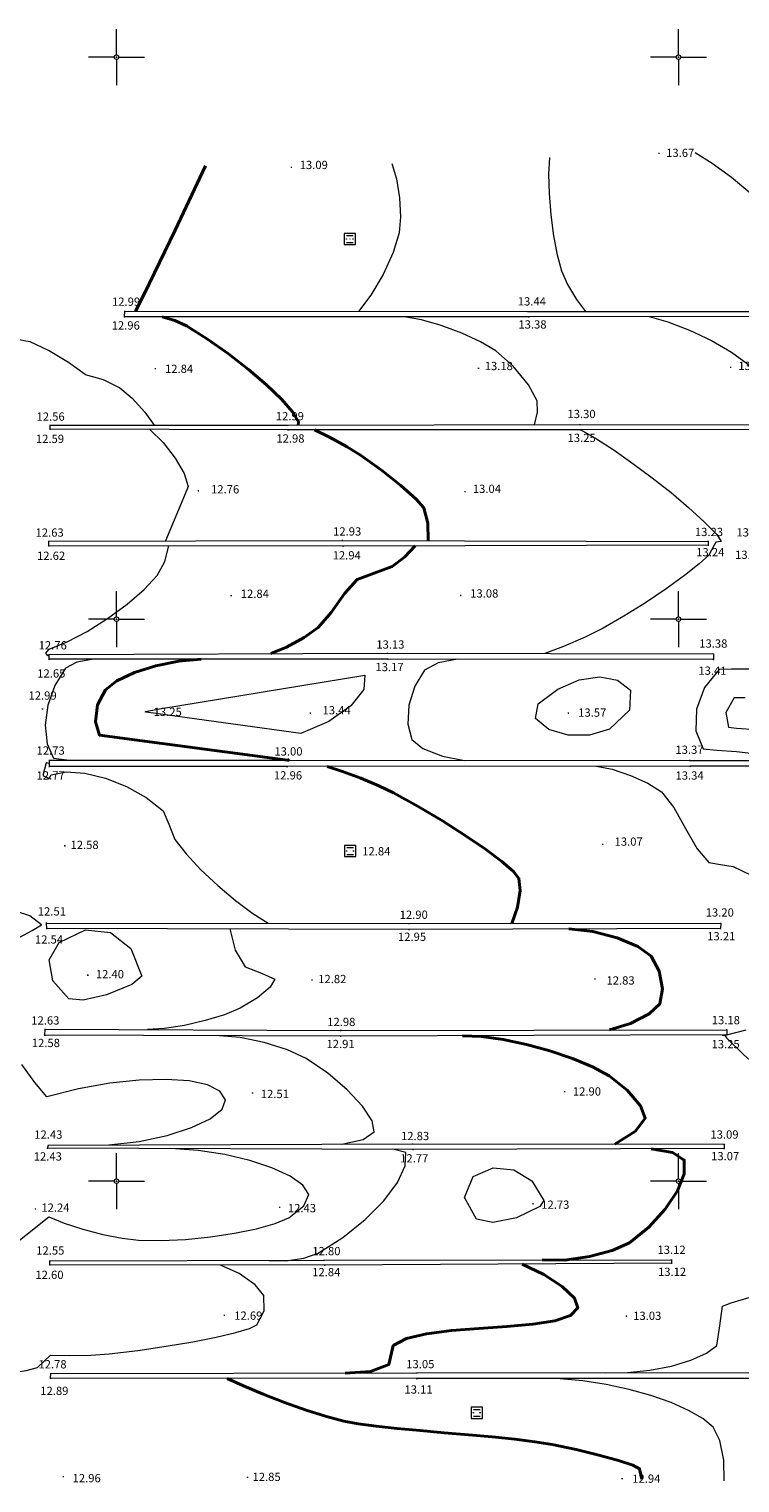
# Model space of a CAD drawing. Extents: x 6591470 to 6591905, y 4662468 to 4662707.
# Drawn here: x 6591671 to 6591703, y 4662562 to 4662626 of the extents above; entities that cross this region are included whole.
import ezdxf

# ---------------------------------------------------------------- set-up
doc = ezdxf.new("R2010")
doc.units = 0
doc.header["$MEASUREMENT"] = 0
for name, color, linetype in [('Grid', 7, 'Continuous'), ('ivicnjak', 7, 'Continuous'), ('izohipse', 7, 'Continuous'), ('Kote', 7, 'Continuous'), ('saht cetvrtasti', 7, 'Continuous'), ('Terenski podaci', 7, 'Continuous')]:
    doc.layers.add(name, color=color, linetype=linetype)

# ---------------------------------------------------------------- blocks, each defined once
blk = doc.blocks.new('INVISIBLE')
at = {"color": 0, "lineweight": 9}
for p, q in [((-0.01875, 0), (0.01875, 0)), ((0, -0.01875), (0, 0.01875))]:
    blk.add_line(p, q, dxfattribs=at)
at = {"flags": 1}
for tag, p in [('POINTNUMBER', (0, 0)), ('COMMENT', (0, -1.25))]:
    blk.add_attdef(tag, p, '', height=1, dxfattribs=at)
blk = doc.blocks.new('05__AHT  EETVRTAST_1')
at = {"color": 0, "lineweight": 9}
for p, q in [((0.25, 0.25), (-0.25, 0.25)), ((-0.25, 0.25), (-0.25, -0.25)), ((-0.15, 0.15), (0.15, 0.15)), ((0.25, -0.25), (0.25, 0.25)), ((-0.25, -0.25), (0.25, -0.25)), ((-0.15, -0.15), (0.15, -0.15))]:
    blk.add_line(p, q, dxfattribs=at)
for centre, radius in [((-0.15, 0), 0.0125), ((0, 0), 0.00125), ((0.15, 0), 0.0125)]:
    blk.add_circle(centre, radius, dxfattribs=at)
at = {"flags": 1}
for tag, p in [('POINTNUMBER', (0, 0)), ('COMMENT', (0, -1.25))]:
    blk.add_attdef(tag, p, '', height=1, dxfattribs=at)
blk = doc.blocks.new('02_MRE_A KRSTIA')
at = {"lineweight": 9}
h = blk.add_hatch(color=256, dxfattribs=at)
edge = h.paths.add_edge_path()
edge.add_arc((0, 0), 0.0175, 0, 180)
edge.add_arc((0, 0), 0.0175, 180, 360)
for p, q in [((0, 0.1), (0, 1.25)), ((-0.1, 0), (-1.25, 0)), ((0.1, 0), (1.25, 0)), ((0, -0.1), (0, -1.25))]:
    blk.add_line(p, q, dxfattribs=at)
at = {"color": 7, "lineweight": 9}
blk.add_circle((0, 0), 0.1, dxfattribs=at)
at = {"lineweight": 9}
blk.add_circle((0, 0), 0.0175, dxfattribs=at)
at = {"flags": 1}
for tag, p in [('POINTNUMBER', (0, 0)), ('COMMENT', (0, -1.25))]:
    blk.add_attdef(tag, p, '', height=1, dxfattribs=at)

msp = doc.modelspace()

# ---------------------------------------------------------------- linework, layer by layer
at = {"layer": 'ivicnjak', "linetype": 'Continuous', "lineweight": 9}
for p, q in [((6591675.358, 4662613.453, 12.961), (6591675.363, 4662613.705, 12.988)), ((6591693.349, 4662613.451, 13.379), (6591675.358, 4662613.453, 12.961)), ((6591675.363, 4662613.705, 12.988), (6591693.3, 4662613.685, 13.44)), ((6591693.3, 4662613.685, 13.44), (6591712.865, 4662613.701, 13.898)), ((6591712.884, 4662613.476, 13.821), (6591693.349, 4662613.451, 13.379)), ((6591672.048, 4662608.625, 12.564), (6591682.623, 4662608.632, 12.989)), ((6591672.049, 4662608.448, 12.588), (6591672.048, 4662608.625, 12.564)), ((6591682.629, 4662608.423, 12.975), (6591672.049, 4662608.448, 12.588)), ((6591682.623, 4662608.632, 12.989), (6591695.62, 4662608.653, 13.298)), ((6591695.65, 4662608.419, 13.25), (6591682.629, 4662608.423, 12.975)), ((6591695.62, 4662608.653, 13.298), (6591710.767, 4662608.638, 13.668)), ((6591710.804, 4662608.447, 13.635), (6591695.65, 4662608.419, 13.25)), ((6591671.985, 4662603.265, 12.618), (6591671.986, 4662603.469, 12.632)), ((6591685.085, 4662603.254, 12.942), (6591671.985, 4662603.265, 12.618)), ((6591671.986, 4662603.469, 12.632), (6591685.046, 4662603.506, 12.929)), ((6591685.046, 4662603.506, 12.929), (6591701.327, 4662603.462, 13.232)), ((6591701.328, 4662603.291, 13.237), (6591685.085, 4662603.254, 12.942)), ((6591701.327, 4662603.462, 13.232), (6591701.328, 4662603.291, 13.237)), ((6591671.998, 4662598.428, 12.757), (6591687.057, 4662598.486, 13.128)), ((6591687.057, 4662598.486, 13.128), (6591701.561, 4662598.455, 13.381)), ((6591671.997, 4662598.215, 12.647), (6591671.998, 4662598.428, 12.757)), ((6591687.068, 4662598.228, 13.169), (6591671.997, 4662598.215, 12.647)), ((6591701.561, 4662598.211, 13.41), (6591687.068, 4662598.228, 13.169)), ((6591701.561, 4662598.455, 13.381), (6591701.561, 4662598.211, 13.41)), ((6591672.013, 4662593.721, 12.727), (6591682.624, 4662593.723, 12.999)), ((6591672.014, 4662593.45, 12.77), (6591672.013, 4662593.721, 12.727)), ((6591682.598, 4662593.443, 12.963), (6591672.014, 4662593.45, 12.77)), ((6591700.521, 4662593.459, 13.337), (6591682.598, 4662593.443, 12.963)), ((6591682.624, 4662593.723, 12.999), (6591700.508, 4662593.717, 13.369)), ((6591700.508, 4662593.717, 13.369), (6591720.891, 4662593.737, 13.915)), ((6591720.919, 4662593.451, 13.85), (6591700.521, 4662593.459, 13.337)), ((6591671.897, 4662586.241, 12.543), (6591671.887, 4662586.483, 12.507)), ((6591671.887, 4662586.483, 12.507), (6591688.002, 4662586.462, 12.904)), ((6591688.02, 4662586.202, 12.953), (6591671.897, 4662586.241, 12.543)), ((6591688.002, 4662586.462, 12.904), (6591701.884, 4662586.474, 13.195)), ((6591701.873, 4662586.239, 13.213), (6591688.02, 4662586.202, 12.953)), ((6591701.884, 4662586.474, 13.195), (6591701.873, 4662586.239, 13.213)), ((6591671.817, 4662581.491, 12.583), (6591671.818, 4662581.764, 12.627)), ((6591671.818, 4662581.764, 12.627), (6591684.974, 4662581.709, 12.982)), ((6591684.974, 4662581.709, 12.982), (6591702.145, 4662581.739, 13.179)), ((6591702.145, 4662581.739, 13.179), (6591702.146, 4662581.503, 13.254)), ((6591684.975, 4662581.448, 12.905), (6591671.817, 4662581.491, 12.583)), ((6591702.146, 4662581.503, 13.254), (6591684.975, 4662581.448, 12.905)), ((6591671.93, 4662576.464, 12.427), (6591671.967, 4662576.604, 12.435)), ((6591671.967, 4662576.604, 12.435), (6591688.181, 4662576.654, 12.826)), ((6591688.181, 4662576.654, 12.826), (6591702.036, 4662576.641, 13.094)), ((6591702.036, 4662576.641, 13.094), (6591702.036, 4662576.45, 13.071)), ((6591688.199, 4662576.414, 12.769), (6591671.93, 4662576.464, 12.427)), ((6591702.036, 4662576.45, 13.071), (6591688.199, 4662576.414, 12.769)), ((6591672.035, 4662571.277, 12.596), (6591672.037, 4662571.457, 12.547)), ((6591672.037, 4662571.457, 12.547), (6591684.244, 4662571.482, 12.801)), ((6591684.244, 4662571.482, 12.801), (6591699.694, 4662571.503, 13.118)), ((6591699.694, 4662571.355, 13.118), (6591684.26, 4662571.26, 12.844)), ((6591699.694, 4662571.503, 13.118), (6591699.694, 4662571.355, 13.118)), ((6591684.26, 4662571.26, 12.844), (6591672.035, 4662571.277, 12.596)), ((6591672.069, 4662566.235, 12.894), (6591672.07, 4662566.447, 12.781)), ((6591688.365, 4662566.218, 13.114), (6591672.069, 4662566.235, 12.894)), ((6591672.07, 4662566.447, 12.781), (6591688.352, 4662566.47, 13.053)), ((6591688.352, 4662566.47, 13.053), (6591705.411, 4662566.492, 13.452)), ((6591705.385, 4662566.221, 13.543), (6591688.365, 4662566.218, 13.114))]:
    msp.add_line(p, q, dxfattribs=at)
at = {"layer": 'izohipse', "color": 32, "linetype": 'Continuous', "lineweight": 9}
for points in [[(6591694.261, 4662620.539), (6591694.224, 4662619.802), (6591694.247, 4662618.93), (6591694.324, 4662617.992), (6591694.446, 4662617.06), (6591694.607, 4662616.202), (6591694.798, 4662615.49), (6591694.798, 4662615.49), (6591695.068, 4662614.884), (6591695.463, 4662614.216), (6591695.863, 4662613.687)], [(6591706.543, 4662613.696), (6591706.24, 4662614.416), (6591705.824, 4662615.244), (6591705.334, 4662616.115), (6591704.808, 4662616.964), (6591704.283, 4662617.727), (6591703.799, 4662618.341), (6591703.799, 4662618.341), (6591703.171, 4662618.965), (6591702.358, 4662619.647), (6591701.504, 4662620.277), (6591700.749, 4662620.74)], [(6591687.247, 4662620.274), (6591687.453, 4662619.587), (6591687.587, 4662618.746), (6591687.633, 4662617.896), (6591687.576, 4662617.181), (6591687.576, 4662617.181), (6591687.313, 4662616.314), (6591686.865, 4662615.334), (6591686.319, 4662614.406), (6591685.76, 4662613.693)], [(6591673.599, 4662610.887), (6591672.87, 4662611.411), (6591671.966, 4662611.946), (6591671.157, 4662612.333), (6591671.157, 4662612.333), (6591670.881, 4662612.389), (6591668.062, 4662613.031), (6591665.25, 4662613.703)], [(6591693.601, 4662608.65), (6591693.736, 4662609.203), (6591693.721, 4662609.709), (6591693.721, 4662609.709), (6591693.331, 4662610.426), (6591692.645, 4662611.251), (6591691.868, 4662611.937), (6591691.868, 4662611.937), (6591691.2, 4662612.334), (6591690.361, 4662612.72), (6591689.449, 4662613.059), (6591688.562, 4662613.315), (6591687.797, 4662613.452)], [(6591698.697, 4662613.458), (6591699.534, 4662613.232), (6591700.495, 4662612.86), (6591701.473, 4662612.39), (6591702.365, 4662611.874), (6591703.065, 4662611.362), (6591703.065, 4662611.362), (6591703.386, 4662610.883), (6591703.614, 4662610.194), (6591703.8, 4662609.365), (6591703.889, 4662608.645)], [(6591673.599, 4662610.887), (6591674.401, 4662610.66), (6591675.15, 4662610.294), (6591675.15, 4662610.294), (6591675.696, 4662609.83), (6591676.262, 4662609.213), (6591676.676, 4662608.628)], [(6591676.478, 4662608.438), (6591677.069, 4662607.863), (6591677.604, 4662607.169), (6591678.004, 4662606.476), (6591678.189, 4662605.902), (6591678.189, 4662605.902), (6591678.029, 4662605.506), (6591677.175, 4662603.484)], [(6591695.65, 4662608.419), (6591696.35, 4662608.02), (6591697.138, 4662607.514), (6591697.977, 4662606.929), (6591698.833, 4662606.291), (6591699.67, 4662605.628), (6591700.451, 4662604.968), (6591701.143, 4662604.337), (6591701.709, 4662603.763), (6591701.709, 4662603.763), (6591701.905, 4662603.456)], [(6591671.997, 4662598.672), (6591672.797, 4662598.987), (6591673.687, 4662599.455), (6591674.601, 4662600.031), (6591675.471, 4662600.668), (6591676.231, 4662601.321), (6591676.814, 4662601.946), (6591676.814, 4662601.946), (6591677.145, 4662602.572), (6591677.322, 4662603.261)], [(6591701.905, 4662603.456), (6591701.664, 4662603.431), (6591701.586, 4662603.295), (6591701.349, 4662602.854), (6591700.923, 4662602.457), (6591700.268, 4662601.94), (6591699.447, 4662601.35), (6591698.527, 4662600.732), (6591697.573, 4662600.131), (6591696.649, 4662599.593), (6591696.649, 4662599.593), (6591695.85, 4662599.196), (6591694.888, 4662598.781), (6591694.051, 4662598.471)], [(6591671.998, 4662598.414), (6591671.947, 4662598.375), (6591671.861, 4662598.482), (6591671.997, 4662598.672)], [(6591673.971, 4662598.217), (6591673.24, 4662598.089), (6591672.731, 4662597.819), (6591672.731, 4662597.819), (6591672.251, 4662597.056), (6591671.945, 4662596.178), (6591671.826, 4662595.281), (6591671.907, 4662594.462), (6591672.201, 4662593.815), (6591672.201, 4662593.815), (6591672.91, 4662593.721)], [(6591690.17, 4662598.224), (6591689.314, 4662598.065), (6591688.704, 4662597.739), (6591688.704, 4662597.739), (6591688.265, 4662597.024), (6591688.007, 4662596.175), (6591687.957, 4662595.336), (6591688.141, 4662594.651), (6591688.141, 4662594.651), (6591688.631, 4662594.253), (6591689.498, 4662593.909), (6591690.48, 4662593.72)], [(6591705.479, 4662598.191), (6591704.861, 4662598.057), (6591704.24, 4662597.938), (6591704.24, 4662597.938), (6591703.619, 4662597.842), (6591703.125, 4662597.782), (6591703.125, 4662597.782), (6591702.358, 4662597.774), (6591701.804, 4662597.757), (6591701.804, 4662597.757), (6591701.16, 4662596.966), (6591700.806, 4662596.004), (6591700.773, 4662595.036), (6591701.097, 4662594.227), (6591701.097, 4662594.227), (6591701.708, 4662594.178), (6591702.581, 4662594.118), (6591702.581, 4662594.118), (6591703.47, 4662594.009), (6591704.514, 4662593.862), (6591705.398, 4662593.722)], [(6591683.195, 4662594.92), (6591676.419, 4662595.85), (6591676.287, 4662595.868), (6591676.292, 4662595.899), (6591676.826, 4662595.994), (6591686.04, 4662597.51), (6591685.997, 4662596.87), (6591685.42, 4662596.144), (6591684.441, 4662595.454), (6591683.195, 4662594.92)], [(6591697.862, 4662596.843), (6591697.818, 4662595.953), (6591696.935, 4662595.111), (6591696.935, 4662595.111), (6591696.042, 4662594.841), (6591695.091, 4662594.843), (6591694.237, 4662595.096), (6591693.635, 4662595.576), (6591693.635, 4662595.576), (6591693.755, 4662596.229), (6591694.632, 4662596.89), (6591695.58, 4662597.297), (6591696.5, 4662597.435), (6591697.294, 4662597.288), (6591697.862, 4662596.843)], [(6591702.965, 4662596.506), (6591702.48, 4662596.496), (6591702.113, 4662595.853), (6591702.22, 4662595.2), (6591702.22, 4662595.2), (6591702.588, 4662595.15), (6591703.455, 4662595.09)], [(6591672.013, 4662593.576), (6591671.874, 4662593.611), (6591671.728, 4662593.045), (6591672.004, 4662592.92)], [(6591696.352, 4662593.455), (6591697.056, 4662593.323), (6591697.863, 4662593.053), (6591698.636, 4662592.699), (6591699.24, 4662592.315), (6591699.24, 4662592.315), (6591699.794, 4662591.63), (6591700.315, 4662590.689), (6591700.828, 4662589.778), (6591701.356, 4662589.179), (6591701.356, 4662589.179), (6591701.864, 4662589.089), (6591702.437, 4662589.002), (6591702.437, 4662589.002), (6591703.238, 4662588.608), (6591704.025, 4662588.111), (6591704.677, 4662587.598), (6591705.069, 4662587.154), (6591705.069, 4662587.154), (6591705.135, 4662586.445)], [(6591672.004, 4662592.92), (6591672.087, 4662593.076), (6591672.76, 4662593.208), (6591673.589, 4662593.15), (6591674.505, 4662592.927), (6591675.439, 4662592.559), (6591676.321, 4662592.069), (6591677.082, 4662591.48), (6591677.082, 4662591.48), (6591677.332, 4662590.88), (6591677.595, 4662590.192), (6591677.595, 4662590.192), (6591678.1, 4662589.556), (6591678.757, 4662588.857), (6591679.509, 4662588.148), (6591680.297, 4662587.479), (6591681.063, 4662586.903), (6591681.751, 4662586.47)], [(6591670.698, 4662585.859), (6591671.252, 4662586.146), (6591671.656, 4662586.401), (6591671.656, 4662586.401), (6591671.139, 4662586.805), (6591670.006, 4662587.18)], [(6591680.037, 4662586.221), (6591680.284, 4662585.283), (6591680.717, 4662584.533), (6591680.717, 4662584.533), (6591681.453, 4662584.256), (6591682.041, 4662583.992), (6591682.041, 4662583.992), (6591681.838, 4662583.634), (6591681.267, 4662583.152), (6591680.498, 4662582.689), (6591680.498, 4662582.689), (6591679.8, 4662582.403), (6591678.94, 4662582.142), (6591678.017, 4662581.931), (6591677.129, 4662581.791), (6591676.376, 4662581.745)], [(6591676.119, 4662584.119), (6591675.675, 4662583.744), (6591674.547, 4662583.293), (6591673.512, 4662583.056), (6591672.881, 4662583.105), (6591672.881, 4662583.105), (6591672.165, 4662583.911), (6591672.003, 4662584.843), (6591672.443, 4662585.623), (6591672.443, 4662585.623), (6591673.618, 4662586.181), (6591674.737, 4662586.067), (6591675.629, 4662585.354), (6591676.119, 4662584.119)], [(6591702.146, 4662581.516), (6591703.012, 4662581.737)], [(6591685.029, 4662576.644), (6591685.978, 4662576.853), (6591686.467, 4662577.201), (6591686.467, 4662577.201), (6591686.368, 4662577.688), (6591685.942, 4662578.336), (6591685.263, 4662579.066), (6591684.404, 4662579.8), (6591683.437, 4662580.459), (6591683.437, 4662580.459), (6591682.606, 4662580.844), (6591681.567, 4662581.172), (6591680.501, 4662581.395), (6591679.588, 4662581.466)], [(6591701.949, 4662581.502), (6591702.064, 4662581.474), (6591702.143, 4662581.381), (6591702.889, 4662580.63), (6591703.32, 4662580.254), (6591703.32, 4662580.254), (6591703.767, 4662580.276), (6591704.33, 4662580.221), (6591705.093, 4662580.115), (6591705.987, 4662579.97), (6591706.942, 4662579.797), (6591707.89, 4662579.61), (6591708.761, 4662579.42), (6591708.761, 4662579.42), (6591709.417, 4662579.248), (6591709.786, 4662579.118), (6591709.786, 4662579.118), (6591709.866, 4662579.001), (6591709.752, 4662578.306), (6591709.382, 4662577.437), (6591708.867, 4662576.657)], [(6591671.901, 4662578.75), (6591671.364, 4662579.393), (6591670.793, 4662580.192)], [(6591674.662, 4662576.612), (6591676.006, 4662576.77), (6591677.253, 4662577.036), (6591678.333, 4662577.381), (6591679.172, 4662577.778), (6591679.7, 4662578.2), (6591679.843, 4662578.617), (6591679.843, 4662578.617), (6591679.597, 4662579.002), (6591679.044, 4662579.282), (6591678.232, 4662579.459), (6591677.206, 4662579.53), (6591676.014, 4662579.496), (6591674.701, 4662579.355), (6591673.315, 4662579.107), (6591671.901, 4662578.75)], [(6591671.995, 4662573.418), (6591672.67, 4662573.137), (6591673.502, 4662572.867), (6591674.394, 4662572.633), (6591675.251, 4662572.461), (6591675.977, 4662572.376), (6591675.977, 4662572.376), (6591676.985, 4662572.361), (6591678.073, 4662572.413), (6591679.181, 4662572.523), (6591680.253, 4662572.683), (6591681.229, 4662572.883), (6591682.051, 4662573.115), (6591682.66, 4662573.371), (6591682.66, 4662573.371), (6591683.326, 4662573.904), (6591683.559, 4662574.403), (6591683.559, 4662574.403), (6591683.283, 4662574.816), (6591682.718, 4662575.218), (6591681.916, 4662575.592), (6591680.931, 4662575.92), (6591679.818, 4662576.184), (6591678.629, 4662576.365), (6591677.419, 4662576.447)], [(6591681.793, 4662571.477), (6591682.53, 4662571.462), (6591683.338, 4662571.582), (6591683.976, 4662571.802), (6591683.976, 4662571.802), (6591685.071, 4662572.494), (6591686.06, 4662573.289), (6591686.888, 4662574.127), (6591687.503, 4662574.945), (6591687.848, 4662575.68), (6591687.871, 4662576.272), (6591687.871, 4662576.272), (6591687.295, 4662576.417)], [(6591694.012, 4662574.134), (6591693.839, 4662573.875), (6591692.79, 4662573.369), (6591691.744, 4662573.162), (6591691.015, 4662573.314), (6591691.015, 4662573.314), (6591690.479, 4662574.277), (6591690.868, 4662575.206), (6591690.868, 4662575.206), (6591691.757, 4662575.593), (6591692.675, 4662575.511), (6591693.476, 4662575.008), (6591694.012, 4662574.134)], [(6591660.601, 4662568.751), (6591662.02, 4662568.824), (6591663.44, 4662568.883), (6591663.44, 4662568.883), (6591664.719, 4662568.92), (6591665.895, 4662568.943), (6591666.616, 4662568.947), (6591666.616, 4662568.947), (6591666.808, 4662568.935), (6591666.942, 4662569.276), (6591667.268, 4662569.573), (6591667.913, 4662570.126), (6591667.913, 4662570.126), (6591669.941, 4662571.788), (6591671.995, 4662573.418)], [(6591696.775, 4662566.481), (6591697.729, 4662566.483), (6591698.723, 4662566.588), (6591699.687, 4662566.778), (6591700.552, 4662567.037), (6591701.251, 4662567.347), (6591701.713, 4662567.693), (6591701.713, 4662567.693), (6591701.834, 4662568.558), (6591701.954, 4662569.433), (6591701.954, 4662569.433), (6591702.34, 4662569.587), (6591703.191, 4662569.841), (6591704.27, 4662570.146), (6591705.34, 4662570.454), (6591706.164, 4662570.717), (6591706.164, 4662570.717), (6591706.825, 4662570.995), (6591706.984, 4662571.323)], [(6591672.064, 4662567.256), (6591672.887, 4662567.239), (6591673.855, 4662567.262), (6591674.676, 4662567.319), (6591674.676, 4662567.319), (6591675.949, 4662567.474), (6591677.205, 4662567.658), (6591678.388, 4662567.858), (6591679.44, 4662568.064), (6591680.304, 4662568.265), (6591680.922, 4662568.449), (6591681.237, 4662568.604), (6591681.237, 4662568.604), (6591681.562, 4662569.226), (6591681.558, 4662569.91), (6591681.558, 4662569.91), (6591681.168, 4662570.389), (6591680.452, 4662570.891), (6591679.626, 4662571.267)], [(6591666.889, 4662566.207), (6591667.465, 4662566.313), (6591668.045, 4662566.39), (6591668.045, 4662566.39), (6591668.75, 4662566.417), (6591669.577, 4662566.424), (6591670.225, 4662566.453), (6591670.225, 4662566.453), (6591670.981, 4662566.577), (6591671.481, 4662566.715), (6591671.481, 4662566.715), (6591672.064, 4662567.256)], [(6591702.033, 4662561.673), (6591702.016, 4662562.587), (6591701.836, 4662563.468), (6591701.547, 4662564.054), (6591701.547, 4662564.054), (6591701.086, 4662564.437), (6591700.45, 4662564.806), (6591699.67, 4662565.15), (6591698.778, 4662565.462), (6591697.806, 4662565.733), (6591696.786, 4662565.952), (6591695.751, 4662566.112), (6591694.732, 4662566.204), (6591693.761, 4662566.219)]]:
    msp.add_lwpolyline(points, dxfattribs=at)
at = {"layer": 'izohipse', "color": 32, "linetype": 'Continuous', "lineweight": 40}
for points in [[(6591675.839, 4662613.704), (6591676.228, 4662614.451), (6591677.609, 4662617.3), (6591678.951, 4662620.168)], [(6591683.086, 4662608.633), (6591683.102, 4662608.775), (6591682.831, 4662609.219), (6591682.34, 4662609.782), (6591681.672, 4662610.424), (6591680.872, 4662611.11), (6591679.983, 4662611.802), (6591679.049, 4662612.462), (6591678.113, 4662613.052), (6591678.113, 4662613.052), (6591677.588, 4662613.289), (6591677.037, 4662613.453)], [(6591683.813, 4662608.423), (6591684.475, 4662608.102), (6591685.233, 4662607.686), (6591685.859, 4662607.299), (6591685.859, 4662607.299), (6591686.786, 4662606.63), (6591687.652, 4662605.941), (6591688.324, 4662605.344), (6591688.672, 4662604.949), (6591688.672, 4662604.949), (6591688.857, 4662604.267), (6591688.861, 4662603.496)], [(6591688.279, 4662603.261), (6591687.807, 4662602.762), (6591687.266, 4662602.339), (6591687.266, 4662602.339), (6591686.457, 4662602.049), (6591685.7, 4662601.767), (6591685.7, 4662601.767), (6591685.156, 4662601.158), (6591684.549, 4662600.303), (6591683.968, 4662599.624), (6591683.968, 4662599.624), (6591683.343, 4662599.19), (6591682.563, 4662598.761), (6591681.861, 4662598.466)], [(6591682.672, 4662593.723), (6591682.646, 4662593.727), (6591682.65, 4662593.75), (6591682.626, 4662593.728), (6591682.599, 4662593.731), (6591674.244, 4662594.841), (6591674.057, 4662595.436), (6591674.156, 4662596.183), (6591674.511, 4662596.859), (6591674.511, 4662596.859), (6591675.016, 4662597.255), (6591675.796, 4662597.621), (6591676.748, 4662597.926), (6591677.771, 4662598.137), (6591678.762, 4662598.221)], [(6591692.582, 4662586.466), (6591692.841, 4662587.188), (6591692.96, 4662587.929), (6591692.905, 4662588.466), (6591692.905, 4662588.466), (6591692.655, 4662588.78), (6591692.141, 4662589.227), (6591691.411, 4662589.773), (6591690.516, 4662590.384), (6591689.502, 4662591.029), (6591688.421, 4662591.672), (6591687.319, 4662592.281), (6591687.319, 4662592.281), (6591686.669, 4662592.591), (6591685.869, 4662592.925), (6591685.057, 4662593.227), (6591684.371, 4662593.445)], [(6591696.932, 4662581.73), (6591697.872, 4662582.011), (6591698.7, 4662582.44), (6591699.167, 4662582.889), (6591699.167, 4662582.889), (6591699.288, 4662583.559), (6591699.148, 4662584.342), (6591698.792, 4662585.003), (6591698.792, 4662585.003), (6591698.195, 4662585.435), (6591697.271, 4662585.82), (6591696.192, 4662586.101), (6591695.13, 4662586.221)], [(6591690.393, 4662581.465), (6591691.232, 4662581.433), (6591692.198, 4662581.301), (6591693.232, 4662581.084), (6591694.279, 4662580.797), (6591695.28, 4662580.458), (6591696.178, 4662580.08), (6591696.917, 4662579.681), (6591696.917, 4662579.681), (6591697.713, 4662579.05), (6591698.308, 4662578.355), (6591698.526, 4662577.804), (6591698.526, 4662577.804), (6591698.087, 4662577.22), (6591697.176, 4662576.646)], [(6591698.783, 4662576.442), (6591699.74, 4662576.27), (6591700.261, 4662575.938), (6591700.261, 4662575.938), (6591700.26, 4662575.333), (6591699.956, 4662574.576), (6591699.408, 4662573.753), (6591698.676, 4662572.952), (6591697.817, 4662572.263), (6591697.817, 4662572.263), (6591697.057, 4662571.912), (6591696.037, 4662571.643), (6591694.939, 4662571.492), (6591693.943, 4662571.495)], [(6591693.048, 4662571.314), (6591694.017, 4662570.855), (6591694.829, 4662570.316), (6591695.369, 4662569.789), (6591695.521, 4662569.365), (6591695.521, 4662569.365), (6591695.202, 4662569.024), (6591694.504, 4662568.792), (6591693.526, 4662568.64), (6591692.366, 4662568.535), (6591691.124, 4662568.449), (6591689.899, 4662568.352), (6591688.79, 4662568.212), (6591687.895, 4662567.999), (6591687.314, 4662567.685), (6591687.314, 4662567.685), (6591687.108, 4662566.843), (6591686.298, 4662566.528), (6591685.179, 4662566.466)], [(6591698.365, 4662561.751), (6591698.272, 4662562.205), (6591697.965, 4662562.362), (6591697.329, 4662562.574), (6591696.458, 4662562.816), (6591695.445, 4662563.062), (6591694.384, 4662563.286), (6591694.384, 4662563.286), (6591693.615, 4662563.412), (6591692.713, 4662563.524), (6591691.713, 4662563.626), (6591690.653, 4662563.721), (6591689.571, 4662563.812), (6591688.503, 4662563.902), (6591687.485, 4662563.996), (6591686.557, 4662564.095), (6591685.753, 4662564.204), (6591685.112, 4662564.326), (6591685.112, 4662564.326), (6591684.343, 4662564.533), (6591683.439, 4662564.82), (6591682.473, 4662565.159), (6591681.517, 4662565.524), (6591680.642, 4662565.889), (6591679.921, 4662566.227)]]:
    msp.add_lwpolyline(points, dxfattribs=at)

# ---------------------------------------------------------------- block references
at = {"layer": 'Grid', "lineweight": 9}
for p in [(6591675, 4662625), (6591700, 4662625), (6591675, 4662600), (6591700, 4662600), (6591675, 4662575), (6591700, 4662575)]:
    msp.add_blockref('02_MRE_A KRSTIA', p, dxfattribs=at)
at = {"layer": 'ivicnjak', "lineweight": 9}
for p in [(6591675.358, 4662613.453, 12.961), (6591675.363, 4662613.705, 12.988), (6591693.3, 4662613.685, 13.44), (6591693.349, 4662613.451, 13.379), (6591672.048, 4662608.625, 12.564), (6591672.049, 4662608.448, 12.588), (6591682.623, 4662608.632, 12.989), (6591682.629, 4662608.423, 12.975), (6591695.62, 4662608.653, 13.298), (6591695.65, 4662608.419, 13.25), (6591671.986, 4662603.469, 12.632), (6591671.985, 4662603.265, 12.618), (6591685.046, 4662603.506, 12.929), (6591685.085, 4662603.254, 12.942), (6591701.327, 4662603.462, 13.232), (6591701.328, 4662603.291, 13.237), (6591687.057, 4662598.486, 13.128), (6591671.998, 4662598.428, 12.757), (6591671.997, 4662598.215, 12.647), (6591687.068, 4662598.228, 13.169), (6591701.561, 4662598.455, 13.381), (6591701.561, 4662598.211, 13.41), (6591672.013, 4662593.721, 12.727), (6591672.014, 4662593.45, 12.77), (6591682.598, 4662593.443, 12.963), (6591682.624, 4662593.723, 12.999), (6591700.508, 4662593.717, 13.369), (6591700.521, 4662593.459, 13.337), (6591671.887, 4662586.483, 12.507), (6591671.897, 4662586.241, 12.543), (6591688.002, 4662586.462, 12.904), (6591688.02, 4662586.202, 12.953), (6591701.873, 4662586.239, 13.213), (6591701.884, 4662586.474, 13.195), (6591671.818, 4662581.764, 12.627), (6591684.974, 4662581.709, 12.982), (6591702.145, 4662581.739, 13.179), (6591671.817, 4662581.491, 12.583), (6591684.975, 4662581.448, 12.905), (6591702.146, 4662581.503, 13.254), (6591671.967, 4662576.604, 12.435), (6591688.181, 4662576.654, 12.826), (6591702.036, 4662576.641, 13.094), (6591671.93, 4662576.464, 12.427), (6591688.199, 4662576.414, 12.769), (6591702.036, 4662576.45, 13.071), (6591672.037, 4662571.457, 12.547), (6591684.244, 4662571.482, 12.801), (6591699.694, 4662571.503, 13.118), (6591699.694, 4662571.355, 13.118), (6591672.035, 4662571.277, 12.596), (6591684.26, 4662571.26, 12.844), (6591672.069, 4662566.235, 12.894), (6591672.07, 4662566.447, 12.781), (6591688.352, 4662566.47, 13.053), (6591688.365, 4662566.218, 13.114)]:
    msp.add_blockref('INVISIBLE', p, dxfattribs=at)
at = {"layer": 'saht cetvrtasti', "lineweight": 9}
for p in [(6591685.376, 4662616.911, 13.021), (6591685.394, 4662589.689, 12.845), (6591691.025, 4662564.698, 13.142)]:
    msp.add_blockref('05__AHT  EETVRTAST_1', p, dxfattribs=at)
at = {"layer": 'Terenski podaci', "lineweight": 9}
for p in [(6591699.143, 4662620.723, 13.674), (6591682.786, 4662620.106, 13.091), (6591676.735, 4662611.147, 12.845), (6591691.111, 4662611.162, 13.184), (6591702.331, 4662611.204, 13.476), (6591678.644, 4662605.713, 12.762), (6591690.511, 4662605.681, 13.036), (6591690.313, 4662601.06, 13.081), (6591680.107, 4662601.046, 12.84), (6591671.711, 4662596.01, 12.987), (6591676.32, 4662595.884, 13.254), (6591683.627, 4662595.826, 13.44), (6591695.108, 4662595.824, 13.567), (6591672.706, 4662589.922, 12.581), (6591696.633, 4662589.989, 13.073), (6591673.727, 4662584.171, 12.399), (6591683.699, 4662583.956, 12.82), (6591696.289, 4662584, 12.827), (6591681.055, 4662578.927, 12.51), (6591694.941, 4662578.992, 12.904), (6591693.537, 4662573.997, 12.731), (6591671.393, 4662573.77, 12.239), (6591682.265, 4662573.842, 12.425), (6591679.805, 4662569.034, 12.689), (6591697.686, 4662569, 13.03), (6591672.639, 4662561.858, 12.96), (6591680.831, 4662561.836, 12.85), (6591697.499, 4662561.769, 12.941)]:
    msp.add_blockref('INVISIBLE', p, dxfattribs=at)

# ---------------------------------------------------------------- texts
at = {"layer": 'Kote', "color": 32, "char_height": 0.3675, "attachment_point": 8}
for s, insert, width in [('\\fGeorgia|i0|b0|c0;13.67', (6591700.078, 4662620.56), 2.28203), ('\\fGeorgia|i0|b0|c0;13.09', (6591683.775, 4662620.022), 2.28203), ('\\fGeorgia|i0|b0|c0;12.99', (6591675.425, 4662613.94), 2.18281), ('\\fGeorgia|i0|b0|c0;13.44', (6591693.478, 4662613.954), 2.18281), ('\\fGeorgia|i0|b0|c0;12.96', (6591675.41, 4662612.883), 2.18281), ('\\fGeorgia|i0|b0|c0;13.38', (6591693.505, 4662612.928), 2.18281), ('\\fGeorgia|i0|b0|c0;13.18', (6591692.006, 4662611.079), 2.18281), ('\\fGeorgia|i0|b0|c0;13.48', (6591703.289, 4662611.084), 2.18281), ('\\fGeorgia|i0|b0|c0;12.84', (6591677.783, 4662610.954), 2.18281), ('\\fGeorgia|i0|b0|c0;12.56', (6591672.068, 4662608.829), 2.18281), ('\\fGeorgia|i0|b0|c0;12.99', (6591682.711, 4662608.846), 2.18281), ('\\fGeorgia|i0|b0|c0;13.30', (6591695.687, 4662608.945), 2.28203), ('\\fGeorgia|i0|b0|c0;12.59', (6591672.039, 4662607.84), 2.18281), ('\\fGeorgia|i0|b0|c0;12.98', (6591682.737, 4662607.854), 2.18281), ('\\fGeorgia|i0|b0|c0;13.25', (6591695.694, 4662607.881), 2.18281), ('\\fGeorgia|i0|b0|c0;12.76', (6591679.831, 4662605.594), 2.28203), ('\\fGeorgia|i0|b0|c0;13.04', (6591691.479, 4662605.616), 2.28203), ('\\fGeorgia|i0|b0|c0;12.63', (6591672.024, 4662603.669), 2.18281), ('\\fGeorgia|i0|b0|c0;12.93', (6591685.261, 4662603.72), 2.18281), ('\\fGeorgia|i0|b0|c0;13.23', (6591701.359, 4662603.697), 2.18281), ('\\fGeorgia|i0|b0|c0;13.28', (6591703.205, 4662603.679), 2.18281), ('\\fGeorgia|i0|b0|c0;12.94', (6591685.242, 4662602.656), 2.18281), ('\\fGeorgia|i0|b0|c0;13.24', (6591701.418, 4662602.797), 2.18281), ('\\fGeorgia|i0|b0|c0;13.32', (6591703.146, 4662602.682), 2.18281), ('\\fGeorgia|i0|b0|c0;12.62', (6591672.09, 4662602.637), 2.18281), ('\\fGeorgia|i0|b0|c0;12.84', (6591681.155, 4662600.948), 2.18281), ('\\fGeorgia|i0|b0|c0;13.08', (6591691.361, 4662600.962), 2.28203), ('\\fGeorgia|i0|b0|c0;12.76', (6591672.161, 4662598.655), 2.28203), ('\\fGeorgia|i0|b0|c0;13.13', (6591687.184, 4662598.69), 2.18281), ('\\fGeorgia|i0|b0|c0;13.38', (6591701.551, 4662598.732), 2.18281), ('\\fGeorgia|i0|b0|c0;13.17', (6591687.146, 4662597.688), 2.28203), ('\\fGeorgia|i0|b0|c0;13.41', (6591701.513, 4662597.526), 2.18281), ('\\fGeorgia|i0|b0|c0;12.65', (6591672.099, 4662597.403), 2.18281), ('\\fGeorgia|i0|b0|c0;12.99', (6591671.711, 4662596.42), 2.18281), ('\\fGeorgia|i0|b0|c0;13.25', (6591677.278, 4662595.693), 2.18281), ('\\fGeorgia|i0|b0|c0;13.44', (6591684.792, 4662595.766), 2.18281), ('\\fGeorgia|i0|b0|c0;13.57', (6591696.164, 4662595.661), 2.28203), ('\\fGeorgia|i0|b0|c0;12.73', (6591672.07, 4662593.974), 2.28203), ('\\fGeorgia|i0|b0|c0;13.00', (6591682.648, 4662593.935), 2.38125), ('\\fGeorgia|i0|b0|c0;13.37', (6591700.491, 4662594.009), 2.28203), ('\\fGeorgia|i0|b0|c0;12.77', (6591672.071, 4662592.867), 2.38125), ('\\fGeorgia|i0|b0|c0;12.96', (6591682.63, 4662592.869), 2.18281), ('\\fGeorgia|i0|b0|c0;13.34', (6591700.496, 4662592.862), 2.18281), ('\\fGeorgia|i0|b0|c0;12.58', (6591673.579, 4662589.776), 2.18281), ('\\fGeorgia|i0|b0|c0;13.07', (6591697.784, 4662589.923), 2.38125), ('\\fGeorgia|i0|b0|c0;12.84', (6591686.558, 4662589.491), 2.18281), ('\\fGeorgia|i0|b0|c0;12.51', (6591672.123, 4662586.818), 2.18281), ('\\fGeorgia|i0|b0|c0;12.90', (6591688.222, 4662586.669), 2.28203), ('\\fGeorgia|i0|b0|c0;13.20', (6591701.838, 4662586.769), 2.28203), ('\\fGeorgia|i0|b0|c0;12.54', (6591671.996, 4662585.569), 2.18281), ('\\fGeorgia|i0|b0|c0;12.95', (6591688.147, 4662585.689), 2.18281), ('\\fGeorgia|i0|b0|c0;13.21', (6591701.904, 4662585.713), 2.18281), ('\\fGeorgia|i0|b0|c0;12.40', (6591674.706, 4662584.025), 2.28203), ('\\fGeorgia|i0|b0|c0;12.82', (6591684.599, 4662583.81), 2.18281), ('\\fGeorgia|i0|b0|c0;12.83', (6591697.425, 4662583.746), 2.18281), ('\\fGeorgia|i0|b0|c0;12.63', (6591671.833, 4662581.967), 2.18281), ('\\fGeorgia|i0|b0|c0;13.18', (6591702.108, 4662581.981), 2.18281), ('\\fGeorgia|i0|b0|c0;12.98', (6591685, 4662581.901), 2.18281), ('\\fGeorgia|i0|b0|c0;12.58', (6591671.855, 4662580.965), 2.18281), ('\\fGeorgia|i0|b0|c0;12.91', (6591684.968, 4662580.919), 2.18281), ('\\fGeorgia|i0|b0|c0;13.25', (6591702.097, 4662580.912), 2.18281), ('\\fGeorgia|i0|b0|c0;12.90', (6591695.929, 4662578.809), 2.28203), ('\\fGeorgia|i0|b0|c0;12.51', (6591682.044, 4662578.696), 2.18281), ('\\fGeorgia|i0|b0|c0;12.43', (6591671.967, 4662576.89), 2.18281), ('\\fGeorgia|i0|b0|c0;12.83', (6591688.283, 4662576.825), 2.18281), ('\\fGeorgia|i0|b0|c0;13.09', (6591702.047, 4662576.892), 2.28203), ('\\fGeorgia|i0|b0|c0;12.43', (6591671.942, 4662575.917), 2.18281), ('\\fGeorgia|i0|b0|c0;12.77', (6591688.245, 4662575.834), 2.38125), ('\\fGeorgia|i0|b0|c0;13.07', (6591702.078, 4662575.929), 2.38125), ('\\fGeorgia|i0|b0|c0;12.24', (6591672.282, 4662573.64), 2.18281), ('\\fGeorgia|i0|b0|c0;12.43', (6591683.249, 4662573.617), 2.18281), ('\\fGeorgia|i0|b0|c0;12.73', (6591694.521, 4662573.772), 2.28203), ('\\fGeorgia|i0|b0|c0;12.55', (6591672.056, 4662571.734), 2.18281), ('\\fGeorgia|i0|b0|c0;12.80', (6591684.337, 4662571.706), 2.28203), ('\\fGeorgia|i0|b0|c0;13.12', (6591699.694, 4662571.765), 2.18281), ('\\fGeorgia|i0|b0|c0;12.60', (6591672.016, 4662570.649), 2.28203), ('\\fGeorgia|i0|b0|c0;12.84', (6591684.332, 4662570.772), 2.18281), ('\\fGeorgia|i0|b0|c0;13.12', (6591699.716, 4662570.785), 2.18281), ('\\fGeorgia|i0|b0|c0;12.69', (6591680.863, 4662568.836), 2.18281), ('\\fGeorgia|i0|b0|c0;13.03', (6591698.612, 4662568.828), 2.28203), ('\\fGeorgia|i0|b0|c0;12.78', (6591672.153, 4662566.671), 2.28203), ('\\fGeorgia|i0|b0|c0;13.05', (6591688.516, 4662566.679), 2.28203), ('\\fGeorgia|i0|b0|c0;12.89', (6591672.234, 4662565.489), 2.18281), ('\\fGeorgia|i0|b0|c0;13.11', (6591688.438, 4662565.551), 2.18281), ('\\fGeorgia|i0|b0|c0;12.96', (6591673.671, 4662561.606), 2.18281), ('\\fGeorgia|i0|b0|c0;12.85', (6591681.677, 4662561.664), 2.18281), ('\\fGeorgia|i0|b0|c0;12.94', (6591698.571, 4662561.584), 2.18281)]:
    msp.add_mtext(s, dxfattribs=dict(at, insert=insert, width=width))

doc.saveas('drawing.dxf')
